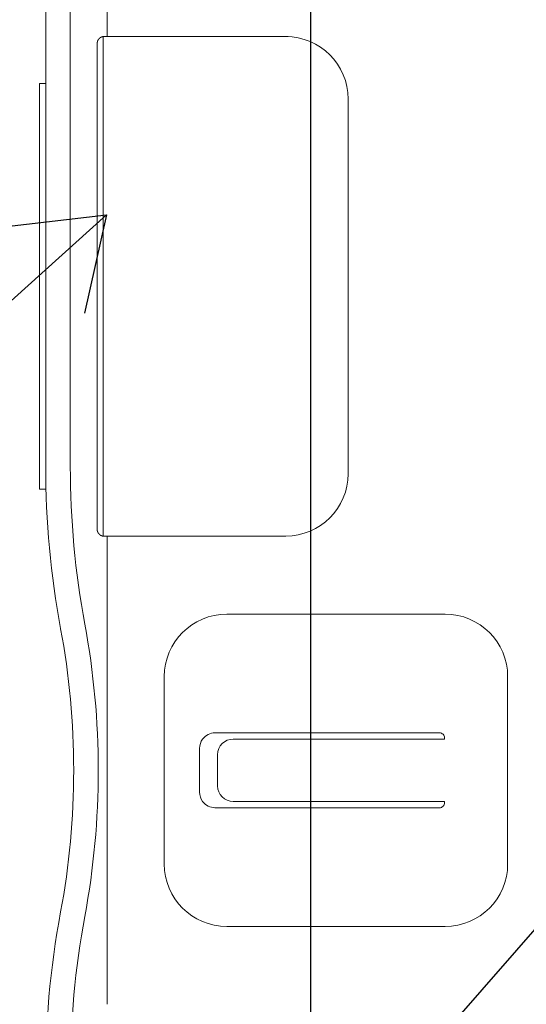
# Model space of a CAD drawing. Units: inches. Extents: x -32 to 126, y 0 to 91.
# Drawn here: x 77 to 78, y 47 to 48 of the extents above; entities that cross this region are included whole.
import ezdxf

# ---------------------------------------------------------------- set-up
doc = ezdxf.new("R2010")
doc.units = ezdxf.units.IN
doc.header["$LTSCALE"] = 0.01
doc.header["$MEASUREMENT"] = 0
for name, color, linetype in [('CERACLAD-DIMENSION', 1, 'Continuous'), ('CERACLAD-MEDIUM-LINE', 3, 'Continuous'), ('CERACLAD-PRODUCT-CUT', 6, 'Continuous'), ('CERACLAD-TXT-NOTES', 2, 'Continuous')]:
    doc.layers.add(name, color=color, linetype=linetype)
doc.dimstyles.get("Standard").update_dxf_attribs({"dimtxt": 0.18, "dimasz": 0.18, "dimexe": 0.18, "dimexo": 0.0625, "dimgap": 0.09, "dimtad": 0, "dimtih": 1, "dimtoh": 1, "dimdec": 4, "dimzin": 0, "dimdsep": 46, "dimtxsty": 'Standard', "dimcen": 0.09, "dimadec": 0, "dimazin": 0, "dimtfac": 1, "dimtdec": 4, "dimtofl": 0, "dimtmove": 0, "dimatfit": 3, "dimfxl": 1, "dimtolj": 1, "dimtzin": 0, "dimarcsym": 0})

# ---------------------------------------------------------------- blocks, each defined once
blk = doc.blocks.new('New Clip')
at = {"layer": 'CERACLAD-MEDIUM-LINE', "linetype": 'Continuous', "lineweight": 15}
for p, q in [((47.847, -5.186), (47.847, -4.986)), ((47.847, -4.986), (60.847, -4.986)), ((60.847, -4.986), (60.847, -5.186)), ((60.847, -5.186), (48.576, -5.186)), ((71.397, -5.186), (60.847, -5.186)), ((48.576, -5.974), (71.397, -5.974)), ((46.597, -6.831), (62.097, -6.831)), ((46.347, -7.157), (31.357, -7.157)), ((62.347, -7.022), (46.347, -7.022)), ((46.347, -7.157), (46.347, -7.037)), ((46.347, -8.998), (46.347, -7.157)), ((62.347, -7.037), (62.347, -7.157)), ((62.347, -7.037), (62.347, -7.037)), ((62.347, -7.157), (62.347, -12.876)), ((62.347, -7.157), (65.242, -7.157)), ((35.847, -8.986), (36.347, -8.986)), ((36.347, -8.986), (41.847, -8.986)), ((46.347, -12.876), (46.347, -8.998)), ((38.147, -10.116), (39.547, -10.116)), ((37.647, -10.61), (37.648, -17.802)), ((38.347, -10.695), (39.347, -10.695)), ((40.047, -17.802), (40.047, -10.61)), ((33.847, -10.986), (33.847, -17.986)), ((43.847, -17.986), (43.847, -10.986)), ((37.847, -11.195), (37.847, -17.966)), ((39.847, -11.195), (39.847, -17.966)), ((62.347, -12.194), (62.347, -12.956)), ((60.347, -14.876), (48.347, -14.876)), ((37.811, -17.966), (37.847, -17.966)), ((39.883, -17.966), (39.847, -17.966)), ((41.847, -19.986), (35.847, -19.986))]:
    blk.add_line(p, q, dxfattribs=at)
at = {"layer": 'CERACLAD-MEDIUM-LINE', "lineweight": 15}
for points in [[(46.446, -6.874, 0), (46.445, -6.874, 0), (46.445, -6.874, 0), (46.445, -6.875, 0), (46.444, -6.875, 0), (46.444, -6.875, 0), (46.444, -6.875, 0), (46.443, -6.876, 0), (46.443, -6.876, 0), (46.443, -6.876, 0), (46.442, -6.876, 0), (46.442, -6.876, 0), (46.442, -6.877, 0), (46.441, -6.877, 0), (46.441, -6.877, 0), (46.441, -6.877, 0), (46.44, -6.878, 0), (46.44, -6.878, 0), (46.44, -6.878, 0), (46.439, -6.878, 0), (46.439, -6.879, 0), (46.439, -6.879, 0), (46.438, -6.879, 0), (46.438, -6.879, 0), (46.437, -6.879, 0), (46.437, -6.88, 0), (46.437, -6.88, 0), (46.436, -6.88, 0), (46.436, -6.88, 0), (46.436, -6.881, 0), (46.435, -6.881, 0), (46.435, -6.881, 0), (46.435, -6.881, 0), (46.434, -6.882, 0), (46.434, -6.882, 0), (46.434, -6.882, 0), (46.433, -6.882, 0), (46.433, -6.883, 0), (46.433, -6.883, 0), (46.432, -6.883, 0), (46.432, -6.883, 0), (46.432, -6.883, 0), (46.431, -6.884, 0), (46.431, -6.884, 0), (46.431, -6.884, 0), (46.43, -6.884, 0), (46.43, -6.885, 0), (46.43, -6.885, 0), (46.429, -6.885, 0), (46.429, -6.885, 0), (46.429, -6.886, 0), (46.428, -6.886, 0), (46.428, -6.886, 0), (46.428, -6.886, 0), (46.427, -6.887, 0), (46.427, -6.887, 0), (46.427, -6.887, 0), (46.426, -6.887, 0), (46.426, -6.888, 0), (46.426, -6.888, 0), (46.425, -6.888, 0), (46.425, -6.888, 0), (46.425, -6.889, 0), (46.424, -6.889, 0), (46.424, -6.889, 0), (46.424, -6.889, 0), (46.423, -6.89, 0), (46.423, -6.89, 0), (46.423, -6.89, 0), (46.422, -6.891, 0), (46.422, -6.891, 0), (46.422, -6.891, 0), (46.421, -6.891, 0), (46.421, -6.892, 0), (46.421, -6.892, 0), (46.421, -6.892, 0), (46.42, -6.892, 0), (46.42, -6.893, 0), (46.42, -6.893, 0), (46.419, -6.893, 0), (46.419, -6.893, 0), (46.419, -6.894, 0), (46.418, -6.894, 0), (46.418, -6.894, 0), (46.418, -6.894, 0), (46.417, -6.895, 0), (46.417, -6.895, 0), (46.417, -6.895, 0), (46.416, -6.896, 0), (46.416, -6.896, 0), (46.416, -6.896, 0), (46.415, -6.896, 0), (46.415, -6.897, 0), (46.415, -6.897, 0), (46.414, -6.897, 0), (46.414, -6.897, 0), (46.414, -6.898, 0), (46.414, -6.898, 0), (46.413, -6.898, 0), (46.413, -6.899, 0), (46.413, -6.899, 0), (46.412, -6.899, 0), (46.412, -6.899, 0), (46.412, -6.9, 0), (46.411, -6.9, 0), (46.411, -6.9, 0), (46.411, -6.9, 0), (46.41, -6.901, 0), (46.41, -6.901, 0), (46.41, -6.901, 0), (46.41, -6.902, 0), (46.409, -6.902, 0), (46.409, -6.902, 0), (46.409, -6.902, 0), (46.408, -6.903, 0), (46.408, -6.903, 0), (46.408, -6.903, 0), (46.407, -6.904, 0), (46.407, -6.904, 0), (46.407, -6.904, 0), (46.407, -6.904, 0), (46.406, -6.905, 0), (46.406, -6.905, 0), (46.406, -6.905, 0), (46.405, -6.906, 0), (46.405, -6.906, 0), (46.405, -6.906, 0), (46.404, -6.906, 0), (46.404, -6.907, 0), (46.404, -6.907, 0), (46.404, -6.907, 0), (46.403, -6.908, 0), (46.403, -6.908, 0), (46.403, -6.908, 0), (46.402, -6.909, 0), (46.402, -6.909, 0), (46.402, -6.909, 0), (46.402, -6.909, 0), (46.401, -6.91, 0), (46.401, -6.91, 0), (46.401, -6.91, 0), (46.4, -6.911, 0), (46.4, -6.911, 0), (46.4, -6.911, 0), (46.4, -6.912, 0), (46.399, -6.912, 0), (46.399, -6.912, 0), (46.399, -6.912, 0), (46.398, -6.913, 0), (46.398, -6.913, 0), (46.398, -6.913, 0), (46.398, -6.914, 0), (46.397, -6.914, 0), (46.397, -6.914, 0), (46.397, -6.915, 0), (46.396, -6.915, 0), (46.396, -6.915, 0), (46.396, -6.916, 0), (46.396, -6.916, 0), (46.395, -6.916, 0), (46.395, -6.916, 0), (46.395, -6.917, 0), (46.395, -6.917, 0), (46.394, -6.917, 0), (46.394, -6.918, 0), (46.394, -6.918, 0), (46.393, -6.918, 0), (46.393, -6.919, 0), (46.393, -6.919, 0), (46.393, -6.919, 0), (46.392, -6.92, 0), (46.392, -6.92, 0), (46.392, -6.92, 0), (46.392, -6.921, 0), (46.391, -6.921, 0), (46.391, -6.921, 0), (46.391, -6.921, 0), (46.39, -6.922, 0), (46.39, -6.922, 0), (46.39, -6.922, 0), (46.39, -6.923, 0), (46.389, -6.923, 0), (46.389, -6.923, 0), (46.389, -6.924, 0), (46.389, -6.924, 0), (46.388, -6.924, 0), (46.388, -6.925, 0), (46.388, -6.925, 0), (46.388, -6.925, 0), (46.387, -6.926, 0), (46.387, -6.926, 0), (46.387, -6.926, 0), (46.387, -6.927, 0), (46.386, -6.927, 0), (46.386, -6.927, 0), (46.386, -6.928, 0), (46.386, -6.928, 0), (46.385, -6.928, 0), (46.385, -6.929, 0), (46.385, -6.929, 0), (46.385, -6.929, 0), (46.384, -6.93, 0), (46.384, -6.93, 0), (46.384, -6.93, 0), (46.384, -6.931, 0), (46.383, -6.931, 0), (46.383, -6.931, 0), (46.383, -6.932, 0), (46.383, -6.932, 0), (46.382, -6.932, 0), (46.382, -6.933, 0), (46.382, -6.933, 0), (46.382, -6.933, 0), (46.381, -6.934, 0), (46.381, -6.934, 0), (46.381, -6.934, 0), (46.381, -6.935, 0), (46.38, -6.935, 0), (46.38, -6.935, 0), (46.38, -6.936, 0), (46.38, -6.936, 0), (46.379, -6.936, 0), (46.379, -6.937, 0), (46.379, -6.937, 0), (46.379, -6.937, 0), (46.379, -6.938, 0), (46.378, -6.938, 0), (46.378, -6.938, 0), (46.378, -6.939, 0), (46.378, -6.939, 0), (46.377, -6.939, 0), (46.377, -6.94, 0), (46.377, -6.94, 0), (46.377, -6.94, 0), (46.376, -6.941, 0), (46.376, -6.941, 0), (46.376, -6.941, 0), (46.376, -6.942, 0), (46.376, -6.942, 0), (46.375, -6.943, 0), (46.375, -6.943, 0), (46.375, -6.943, 0), (46.375, -6.944, 0), (46.374, -6.944, 0), (46.374, -6.944, 0), (46.374, -6.945, 0), (46.374, -6.945, 0), (46.374, -6.945, 0), (46.373, -6.946, 0), (46.373, -6.946, 0), (46.373, -6.946, 0), (46.373, -6.947, 0), (46.372, -6.947, 0), (46.372, -6.947, 0), (46.372, -6.948, 0), (46.372, -6.948, 0), (46.372, -6.949, 0), (46.371, -6.949, 0), (46.371, -6.949, 0), (46.371, -6.95, 0), (46.371, -6.95, 0), (46.371, -6.95, 0), (46.37, -6.951, 0), (46.37, -6.951, 0), (46.37, -6.951, 0), (46.37, -6.952, 0), (46.37, -6.952, 0), (46.369, -6.953, 0), (46.369, -6.953, 0), (46.369, -6.953, 0), (46.369, -6.954, 0), (46.369, -6.954, 0), (46.368, -6.954, 0), (46.368, -6.955, 0), (46.368, -6.955, 0), (46.368, -6.955, 0), (46.368, -6.956, 0), (46.367, -6.956, 0), (46.367, -6.957, 0), (46.367, -6.957, 0), (46.367, -6.957, 0), (46.367, -6.958, 0), (46.366, -6.958, 0), (46.366, -6.958, 0), (46.366, -6.959, 0), (46.366, -6.959, 0), (46.366, -6.96, 0), (46.366, -6.96, 0), (46.365, -6.96, 0), (46.365, -6.961, 0), (46.365, -6.961, 0), (46.365, -6.961, 0), (46.365, -6.962, 0), (46.364, -6.962, 0), (46.364, -6.962, 0), (46.364, -6.963, 0), (46.364, -6.963, 0), (46.364, -6.964, 0), (46.364, -6.964, 0), (46.363, -6.964, 0), (46.363, -6.965, 0), (46.363, -6.965, 0), (46.363, -6.966, 0), (46.363, -6.966, 0), (46.363, -6.966, 0), (46.362, -6.967, 0), (46.362, -6.967, 0), (46.362, -6.967, 0), (46.362, -6.968, 0), (46.362, -6.968, 0), (46.362, -6.969, 0), (46.361, -6.969, 0), (46.361, -6.969, 0), (46.361, -6.97, 0), (46.361, -6.97, 0), (46.361, -6.97, 0), (46.361, -6.971, 0), (46.36, -6.971, 0), (46.36, -6.972, 0), (46.36, -6.972, 0), (46.36, -6.972, 0), (46.36, -6.973, 0), (46.36, -6.973, 0), (46.359, -6.974, 0), (46.359, -6.974, 0), (46.359, -6.974, 0), (46.359, -6.975, 0), (46.359, -6.975, 0), (46.359, -6.975, 0), (46.359, -6.976, 0), (46.358, -6.976, 0), (46.358, -6.977, 0), (46.358, -6.977, 0), (46.358, -6.977, 0), (46.358, -6.978, 0), (46.358, -6.978, 0), (46.358, -6.979, 0), (46.357, -6.979, 0), (46.357, -6.979, 0), (46.357, -6.98, 0), (46.357, -6.98, 0), (46.357, -6.981, 0), (46.357, -6.981, 0), (46.357, -6.981, 0), (46.356, -6.982, 0), (46.356, -6.982, 0), (46.356, -6.982, 0), (46.356, -6.983, 0), (46.356, -6.983, 0), (46.356, -6.984, 0), (46.356, -6.984, 0), (46.356, -6.984, 0), (46.355, -6.985, 0), (46.355, -6.985, 0), (46.355, -6.986, 0), (46.355, -6.986, 0), (46.355, -6.986, 0), (46.355, -6.987, 0), (46.355, -6.987, 0), (46.355, -6.988, 0), (46.354, -6.988, 0), (46.354, -6.988, 0), (46.354, -6.989, 0), (46.354, -6.989, 0), (46.354, -6.99, 0), (46.354, -6.99, 0), (46.354, -6.99, 0), (46.354, -6.991, 0), (46.354, -6.991, 0), (46.353, -6.992, 0), (46.353, -6.992, 0), (46.353, -6.992, 0), (46.353, -6.993, 0), (46.353, -6.993, 0), (46.353, -6.994, 0), (46.353, -6.994, 0), (46.353, -6.994, 0), (46.353, -6.995, 0), (46.352, -6.995, 0), (46.352, -6.996, 0), (46.352, -6.996, 0), (46.352, -6.996, 0), (46.352, -6.997, 0), (46.352, -6.997, 0), (46.352, -6.998, 0), (46.352, -6.998, 0), (46.352, -6.998, 0), (46.352, -6.999, 0), (46.351, -6.999, 0), (46.351, -7, 0), (46.351, -7, 0), (46.351, -7, 0), (46.351, -7.001, 0), (46.351, -7.001, 0), (46.351, -7.002, 0), (46.351, -7.002, 0), (46.351, -7.002, 0), (46.351, -7.003, 0), (46.351, -7.003, 0), (46.351, -7.004, 0), (46.35, -7.004, 0), (46.35, -7.005, 0), (46.35, -7.005, 0), (46.35, -7.005, 0), (46.35, -7.006, 0), (46.35, -7.006, 0), (46.35, -7.007, 0), (46.35, -7.007, 0), (46.35, -7.007, 0), (46.35, -7.008, 0), (46.35, -7.008, 0), (46.35, -7.009, 0), (46.35, -7.009, 0), (46.349, -7.009, 0), (46.349, -7.01, 0), (46.349, -7.01, 0), (46.349, -7.011, 0), (46.349, -7.011, 0), (46.349, -7.011, 0), (46.349, -7.012, 0), (46.349, -7.012, 0), (46.349, -7.013, 0), (46.349, -7.013, 0), (46.349, -7.014, 0), (46.349, -7.014, 0), (46.349, -7.014, 0), (46.349, -7.015, 0), (46.349, -7.015, 0), (46.349, -7.016, 0), (46.349, -7.016, 0), (46.348, -7.016, 0), (46.348, -7.017, 0), (46.348, -7.017, 0), (46.348, -7.018, 0), (46.348, -7.018, 0), (46.348, -7.018, 0), (46.348, -7.019, 0), (46.348, -7.019, 0), (46.348, -7.02, 0), (46.348, -7.02, 0), (46.348, -7.021, 0), (46.348, -7.021, 0), (46.348, -7.021, 0), (46.348, -7.022, 0), (46.348, -7.022, 0), (46.348, -7.023, 0), (46.348, -7.023, 0), (46.348, -7.023, 0), (46.348, -7.024, 0), (46.348, -7.024, 0), (46.348, -7.025, 0), (46.348, -7.025, 0), (46.348, -7.025, 0), (46.348, -7.026, 0), (46.348, -7.026, 0), (46.348, -7.027, 0), (46.348, -7.027, 0), (46.347, -7.028, 0), (46.347, -7.028, 0), (46.347, -7.028, 0), (46.347, -7.029, 0), (46.347, -7.029, 0), (46.347, -7.03, 0), (46.347, -7.03, 0), (46.347, -7.03, 0), (46.347, -7.031, 0), (46.347, -7.031, 0), (46.347, -7.032, 0), (46.347, -7.032, 0), (46.347, -7.033, 0), (46.347, -7.033, 0), (46.347, -7.033, 0), (46.347, -7.034, 0), (46.347, -7.034, 0), (46.347, -7.035, 0), (46.347, -7.035, 0), (46.347, -7.035, 0), (46.347, -7.036, 0), (46.347, -7.036, 0), (46.347, -7.037, 0)], [(46.597, -6.831, 0), (46.597, -6.831, 0), (46.596, -6.831, 0), (46.596, -6.831, 0), (46.596, -6.831, 0), (46.595, -6.831, 0), (46.595, -6.831, 0), (46.595, -6.831, 0), (46.594, -6.831, 0), (46.594, -6.831, 0), (46.593, -6.831, 0), (46.593, -6.831, 0), (46.593, -6.831, 0), (46.592, -6.831, 0), (46.592, -6.831, 0), (46.591, -6.831, 0), (46.591, -6.831, 0), (46.591, -6.831, 0), (46.59, -6.831, 0), (46.59, -6.831, 0), (46.59, -6.831, 0), (46.589, -6.831, 0), (46.589, -6.831, 0), (46.588, -6.831, 0), (46.588, -6.831, 0), (46.588, -6.831, 0), (46.587, -6.831, 0), (46.587, -6.831, 0), (46.587, -6.831, 0), (46.586, -6.831, 0), (46.586, -6.831, 0), (46.585, -6.831, 0), (46.585, -6.831, 0), (46.585, -6.831, 0), (46.584, -6.831, 0), (46.584, -6.831, 0), (46.583, -6.831, 0), (46.583, -6.831, 0), (46.583, -6.831, 0), (46.582, -6.831, 0), (46.582, -6.831, 0), (46.582, -6.831, 0), (46.581, -6.831, 0), (46.581, -6.831, 0), (46.58, -6.831, 0), (46.58, -6.831, 0), (46.58, -6.831, 0), (46.579, -6.832, 0), (46.579, -6.832, 0), (46.578, -6.832, 0), (46.578, -6.832, 0), (46.578, -6.832, 0), (46.577, -6.832, 0), (46.577, -6.832, 0), (46.577, -6.832, 0), (46.576, -6.832, 0), (46.576, -6.832, 0), (46.575, -6.832, 0), (46.575, -6.832, 0), (46.575, -6.832, 0), (46.574, -6.832, 0), (46.574, -6.832, 0), (46.573, -6.832, 0), (46.573, -6.832, 0), (46.573, -6.832, 0), (46.572, -6.832, 0), (46.572, -6.832, 0), (46.572, -6.832, 0), (46.571, -6.832, 0), (46.571, -6.832, 0), (46.57, -6.832, 0), (46.57, -6.832, 0), (46.57, -6.832, 0), (46.569, -6.832, 0), (46.569, -6.832, 0), (46.569, -6.832, 0), (46.568, -6.832, 0), (46.568, -6.832, 0), (46.567, -6.832, 0), (46.567, -6.832, 0), (46.567, -6.833, 0), (46.566, -6.833, 0), (46.566, -6.833, 0), (46.565, -6.833, 0), (46.565, -6.833, 0), (46.565, -6.833, 0), (46.564, -6.833, 0), (46.564, -6.833, 0), (46.564, -6.833, 0), (46.563, -6.833, 0), (46.563, -6.833, 0), (46.562, -6.833, 0), (46.562, -6.833, 0), (46.562, -6.833, 0), (46.561, -6.833, 0), (46.561, -6.833, 0), (46.561, -6.833, 0), (46.56, -6.833, 0), (46.56, -6.833, 0), (46.559, -6.833, 0), (46.559, -6.833, 0), (46.559, -6.833, 0), (46.558, -6.833, 0), (46.558, -6.834, 0), (46.557, -6.834, 0), (46.557, -6.834, 0), (46.557, -6.834, 0), (46.556, -6.834, 0), (46.556, -6.834, 0), (46.556, -6.834, 0), (46.555, -6.834, 0), (46.555, -6.834, 0), (46.554, -6.834, 0), (46.554, -6.834, 0), (46.554, -6.834, 0), (46.553, -6.834, 0), (46.553, -6.834, 0), (46.553, -6.834, 0), (46.552, -6.834, 0), (46.552, -6.834, 0), (46.551, -6.834, 0), (46.551, -6.835, 0), (46.551, -6.835, 0), (46.55, -6.835, 0), (46.55, -6.835, 0), (46.55, -6.835, 0), (46.549, -6.835, 0), (46.549, -6.835, 0), (46.548, -6.835, 0), (46.548, -6.835, 0), (46.548, -6.835, 0), (46.547, -6.835, 0), (46.547, -6.835, 0), (46.546, -6.835, 0), (46.546, -6.835, 0), (46.546, -6.835, 0), (46.545, -6.835, 0), (46.545, -6.836, 0), (46.545, -6.836, 0), (46.544, -6.836, 0), (46.544, -6.836, 0), (46.543, -6.836, 0), (46.543, -6.836, 0), (46.543, -6.836, 0), (46.542, -6.836, 0), (46.542, -6.836, 0), (46.542, -6.836, 0), (46.541, -6.836, 0), (46.541, -6.836, 0), (46.54, -6.836, 0), (46.54, -6.836, 0), (46.54, -6.836, 0), (46.539, -6.837, 0), (46.539, -6.837, 0), (46.539, -6.837, 0), (46.538, -6.837, 0), (46.538, -6.837, 0), (46.537, -6.837, 0), (46.537, -6.837, 0), (46.537, -6.837, 0), (46.536, -6.837, 0), (46.536, -6.837, 0), (46.536, -6.837, 0), (46.535, -6.837, 0), (46.535, -6.837, 0), (46.534, -6.838, 0), (46.534, -6.838, 0), (46.534, -6.838, 0), (46.533, -6.838, 0), (46.533, -6.838, 0), (46.533, -6.838, 0), (46.532, -6.838, 0), (46.532, -6.838, 0), (46.531, -6.838, 0), (46.531, -6.838, 0), (46.531, -6.838, 0), (46.53, -6.838, 0), (46.53, -6.839, 0), (46.53, -6.839, 0), (46.529, -6.839, 0), (46.529, -6.839, 0), (46.528, -6.839, 0), (46.528, -6.839, 0), (46.528, -6.839, 0), (46.527, -6.839, 0), (46.527, -6.839, 0), (46.527, -6.839, 0), (46.526, -6.839, 0), (46.526, -6.839, 0), (46.525, -6.84, 0), (46.525, -6.84, 0), (46.525, -6.84, 0), (46.524, -6.84, 0), (46.524, -6.84, 0), (46.524, -6.84, 0), (46.523, -6.84, 0), (46.523, -6.84, 0), (46.522, -6.84, 0), (46.522, -6.84, 0), (46.522, -6.841, 0), (46.521, -6.841, 0), (46.521, -6.841, 0), (46.521, -6.841, 0), (46.52, -6.841, 0), (46.52, -6.841, 0), (46.52, -6.841, 0), (46.519, -6.841, 0), (46.519, -6.841, 0), (46.518, -6.841, 0), (46.518, -6.842, 0), (46.518, -6.842, 0), (46.517, -6.842, 0), (46.517, -6.842, 0), (46.517, -6.842, 0), (46.516, -6.842, 0), (46.516, -6.842, 0), (46.515, -6.842, 0), (46.515, -6.842, 0), (46.515, -6.842, 0), (46.514, -6.843, 0), (46.514, -6.843, 0), (46.514, -6.843, 0), (46.513, -6.843, 0), (46.513, -6.843, 0), (46.513, -6.843, 0), (46.512, -6.843, 0), (46.512, -6.843, 0), (46.511, -6.843, 0), (46.511, -6.844, 0), (46.511, -6.844, 0), (46.51, -6.844, 0), (46.51, -6.844, 0), (46.51, -6.844, 0), (46.509, -6.844, 0), (46.509, -6.844, 0), (46.508, -6.844, 0), (46.508, -6.844, 0), (46.508, -6.845, 0), (46.507, -6.845, 0), (46.507, -6.845, 0), (46.507, -6.845, 0), (46.506, -6.845, 0), (46.506, -6.845, 0), (46.506, -6.845, 0), (46.505, -6.845, 0), (46.505, -6.845, 0), (46.504, -6.846, 0), (46.504, -6.846, 0), (46.504, -6.846, 0), (46.503, -6.846, 0), (46.503, -6.846, 0), (46.503, -6.846, 0), (46.502, -6.846, 0), (46.502, -6.846, 0), (46.502, -6.847, 0), (46.501, -6.847, 0), (46.501, -6.847, 0), (46.5, -6.847, 0), (46.5, -6.847, 0), (46.5, -6.847, 0), (46.499, -6.847, 0), (46.499, -6.847, 0), (46.499, -6.848, 0), (46.498, -6.848, 0), (46.498, -6.848, 0), (46.498, -6.848, 0), (46.497, -6.848, 0), (46.497, -6.848, 0), (46.496, -6.848, 0), (46.496, -6.848, 0), (46.496, -6.849, 0), (46.495, -6.849, 0), (46.495, -6.849, 0), (46.495, -6.849, 0), (46.494, -6.849, 0), (46.494, -6.849, 0), (46.494, -6.849, 0), (46.493, -6.85, 0), (46.493, -6.85, 0), (46.493, -6.85, 0), (46.492, -6.85, 0), (46.492, -6.85, 0), (46.491, -6.85, 0), (46.491, -6.85, 0), (46.491, -6.85, 0), (46.49, -6.851, 0), (46.49, -6.851, 0), (46.49, -6.851, 0), (46.489, -6.851, 0), (46.489, -6.851, 0), (46.489, -6.851, 0), (46.488, -6.851, 0), (46.488, -6.852, 0), (46.488, -6.852, 0), (46.487, -6.852, 0), (46.487, -6.852, 0), (46.486, -6.852, 0), (46.486, -6.852, 0), (46.486, -6.852, 0), (46.485, -6.853, 0), (46.485, -6.853, 0), (46.485, -6.853, 0), (46.484, -6.853, 0), (46.484, -6.853, 0), (46.484, -6.853, 0), (46.483, -6.853, 0), (46.483, -6.854, 0), (46.483, -6.854, 0), (46.482, -6.854, 0), (46.482, -6.854, 0), (46.481, -6.854, 0), (46.481, -6.854, 0), (46.481, -6.855, 0), (46.48, -6.855, 0), (46.48, -6.855, 0), (46.48, -6.855, 0), (46.479, -6.855, 0), (46.479, -6.855, 0), (46.479, -6.855, 0), (46.478, -6.856, 0), (46.478, -6.856, 0), (46.478, -6.856, 0), (46.477, -6.856, 0), (46.477, -6.856, 0), (46.477, -6.856, 0), (46.476, -6.857, 0), (46.476, -6.857, 0), (46.476, -6.857, 0), (46.475, -6.857, 0), (46.475, -6.857, 0), (46.474, -6.857, 0), (46.474, -6.857, 0), (46.474, -6.858, 0), (46.473, -6.858, 0), (46.473, -6.858, 0), (46.473, -6.858, 0), (46.472, -6.858, 0), (46.472, -6.858, 0), (46.472, -6.859, 0), (46.471, -6.859, 0), (46.471, -6.859, 0), (46.471, -6.859, 0), (46.47, -6.859, 0), (46.47, -6.859, 0), (46.47, -6.86, 0), (46.469, -6.86, 0), (46.469, -6.86, 0), (46.469, -6.86, 0), (46.468, -6.86, 0), (46.468, -6.86, 0), (46.468, -6.861, 0), (46.467, -6.861, 0), (46.467, -6.861, 0), (46.467, -6.861, 0), (46.466, -6.861, 0), (46.466, -6.861, 0), (46.466, -6.862, 0), (46.465, -6.862, 0), (46.465, -6.862, 0), (46.464, -6.862, 0), (46.464, -6.862, 0), (46.464, -6.863, 0), (46.463, -6.863, 0), (46.463, -6.863, 0), (46.463, -6.863, 0), (46.462, -6.863, 0), (46.462, -6.863, 0), (46.462, -6.864, 0), (46.461, -6.864, 0), (46.461, -6.864, 0), (46.461, -6.864, 0), (46.46, -6.864, 0), (46.46, -6.865, 0), (46.46, -6.865, 0), (46.459, -6.865, 0), (46.459, -6.865, 0), (46.459, -6.865, 0), (46.458, -6.865, 0), (46.458, -6.866, 0), (46.458, -6.866, 0), (46.457, -6.866, 0), (46.457, -6.866, 0), (46.457, -6.866, 0), (46.456, -6.867, 0), (46.456, -6.867, 0), (46.456, -6.867, 0), (46.455, -6.867, 0), (46.455, -6.867, 0), (46.455, -6.867, 0), (46.454, -6.868, 0), (46.454, -6.868, 0), (46.454, -6.868, 0), (46.453, -6.868, 0), (46.453, -6.868, 0), (46.453, -6.869, 0), (46.452, -6.869, 0), (46.452, -6.869, 0), (46.452, -6.869, 0), (46.451, -6.869, 0), (46.451, -6.87, 0), (46.451, -6.87, 0), (46.45, -6.87, 0), (46.45, -6.87, 0), (46.45, -6.87, 0), (46.449, -6.871, 0), (46.449, -6.871, 0), (46.449, -6.871, 0), (46.448, -6.871, 0), (46.448, -6.871, 0), (46.448, -6.872, 0), (46.447, -6.872, 0), (46.447, -6.872, 0), (46.447, -6.872, 0), (46.446, -6.872, 0), (46.446, -6.873, 0), (46.446, -6.873, 0)], [(62.097, -6.831, 0), (62.098, -6.831, 0), (62.098, -6.831, 0), (62.098, -6.831, 0), (62.099, -6.831, 0), (62.099, -6.831, 0), (62.1, -6.831, 0), (62.1, -6.831, 0), (62.1, -6.831, 0), (62.101, -6.831, 0), (62.101, -6.831, 0), (62.101, -6.831, 0), (62.102, -6.831, 0), (62.102, -6.831, 0), (62.103, -6.831, 0), (62.103, -6.831, 0), (62.103, -6.831, 0), (62.104, -6.831, 0), (62.104, -6.831, 0), (62.105, -6.831, 0), (62.105, -6.831, 0), (62.105, -6.831, 0), (62.106, -6.831, 0), (62.106, -6.831, 0), (62.106, -6.831, 0), (62.107, -6.831, 0), (62.107, -6.831, 0), (62.108, -6.831, 0), (62.108, -6.831, 0), (62.108, -6.831, 0), (62.109, -6.831, 0), (62.109, -6.831, 0), (62.11, -6.831, 0), (62.11, -6.831, 0), (62.11, -6.831, 0), (62.111, -6.831, 0), (62.111, -6.831, 0), (62.111, -6.831, 0), (62.112, -6.831, 0), (62.112, -6.831, 0), (62.113, -6.831, 0), (62.113, -6.831, 0), (62.113, -6.831, 0), (62.114, -6.831, 0), (62.114, -6.831, 0), (62.114, -6.831, 0), (62.115, -6.831, 0), (62.115, -6.832, 0), (62.116, -6.832, 0), (62.116, -6.832, 0), (62.116, -6.832, 0), (62.117, -6.832, 0), (62.117, -6.832, 0), (62.118, -6.832, 0), (62.118, -6.832, 0), (62.118, -6.832, 0), (62.119, -6.832, 0), (62.119, -6.832, 0), (62.119, -6.832, 0), (62.12, -6.832, 0), (62.12, -6.832, 0), (62.121, -6.832, 0), (62.121, -6.832, 0), (62.121, -6.832, 0), (62.122, -6.832, 0), (62.122, -6.832, 0), (62.123, -6.832, 0), (62.123, -6.832, 0), (62.123, -6.832, 0), (62.124, -6.832, 0), (62.124, -6.832, 0), (62.124, -6.832, 0), (62.125, -6.832, 0), (62.125, -6.832, 0), (62.126, -6.832, 0), (62.126, -6.832, 0), (62.126, -6.832, 0), (62.127, -6.832, 0), (62.127, -6.832, 0), (62.127, -6.832, 0), (62.128, -6.833, 0), (62.128, -6.833, 0), (62.129, -6.833, 0), (62.129, -6.833, 0), (62.129, -6.833, 0), (62.13, -6.833, 0), (62.13, -6.833, 0), (62.131, -6.833, 0), (62.131, -6.833, 0), (62.131, -6.833, 0), (62.132, -6.833, 0), (62.132, -6.833, 0), (62.132, -6.833, 0), (62.133, -6.833, 0), (62.133, -6.833, 0), (62.134, -6.833, 0), (62.134, -6.833, 0), (62.134, -6.833, 0), (62.135, -6.833, 0), (62.135, -6.833, 0), (62.135, -6.833, 0), (62.136, -6.833, 0), (62.136, -6.833, 0), (62.137, -6.834, 0), (62.137, -6.834, 0), (62.137, -6.834, 0), (62.138, -6.834, 0), (62.138, -6.834, 0), (62.139, -6.834, 0), (62.139, -6.834, 0), (62.139, -6.834, 0), (62.14, -6.834, 0), (62.14, -6.834, 0), (62.14, -6.834, 0), (62.141, -6.834, 0), (62.141, -6.834, 0), (62.142, -6.834, 0), (62.142, -6.834, 0), (62.142, -6.834, 0), (62.143, -6.834, 0), (62.143, -6.834, 0), (62.143, -6.835, 0), (62.144, -6.835, 0), (62.144, -6.835, 0), (62.145, -6.835, 0), (62.145, -6.835, 0), (62.145, -6.835, 0), (62.146, -6.835, 0), (62.146, -6.835, 0), (62.146, -6.835, 0), (62.147, -6.835, 0), (62.147, -6.835, 0), (62.148, -6.835, 0), (62.148, -6.835, 0), (62.148, -6.835, 0), (62.149, -6.835, 0), (62.149, -6.835, 0), (62.15, -6.836, 0), (62.15, -6.836, 0), (62.15, -6.836, 0), (62.151, -6.836, 0), (62.151, -6.836, 0), (62.151, -6.836, 0), (62.152, -6.836, 0), (62.152, -6.836, 0), (62.153, -6.836, 0), (62.153, -6.836, 0), (62.153, -6.836, 0), (62.154, -6.836, 0), (62.154, -6.836, 0), (62.154, -6.836, 0), (62.155, -6.836, 0), (62.155, -6.837, 0), (62.156, -6.837, 0), (62.156, -6.837, 0), (62.156, -6.837, 0), (62.157, -6.837, 0), (62.157, -6.837, 0), (62.157, -6.837, 0), (62.158, -6.837, 0), (62.158, -6.837, 0), (62.159, -6.837, 0), (62.159, -6.837, 0), (62.159, -6.837, 0), (62.16, -6.837, 0), (62.16, -6.838, 0), (62.16, -6.838, 0), (62.161, -6.838, 0), (62.161, -6.838, 0), (62.162, -6.838, 0), (62.162, -6.838, 0), (62.162, -6.838, 0), (62.163, -6.838, 0), (62.163, -6.838, 0), (62.163, -6.838, 0), (62.164, -6.838, 0), (62.164, -6.838, 0), (62.165, -6.839, 0), (62.165, -6.839, 0), (62.165, -6.839, 0), (62.166, -6.839, 0), (62.166, -6.839, 0), (62.166, -6.839, 0), (62.167, -6.839, 0), (62.167, -6.839, 0), (62.168, -6.839, 0), (62.168, -6.839, 0), (62.168, -6.839, 0), (62.169, -6.839, 0), (62.169, -6.84, 0), (62.169, -6.84, 0), (62.17, -6.84, 0), (62.17, -6.84, 0), (62.171, -6.84, 0), (62.171, -6.84, 0), (62.171, -6.84, 0), (62.172, -6.84, 0), (62.172, -6.84, 0), (62.172, -6.84, 0), (62.173, -6.841, 0), (62.173, -6.841, 0), (62.173, -6.841, 0), (62.174, -6.841, 0), (62.174, -6.841, 0), (62.175, -6.841, 0), (62.175, -6.841, 0), (62.175, -6.841, 0), (62.176, -6.841, 0), (62.176, -6.841, 0), (62.176, -6.842, 0), (62.177, -6.842, 0), (62.177, -6.842, 0), (62.178, -6.842, 0), (62.178, -6.842, 0), (62.178, -6.842, 0), (62.179, -6.842, 0), (62.179, -6.842, 0), (62.179, -6.842, 0), (62.18, -6.842, 0), (62.18, -6.843, 0), (62.18, -6.843, 0), (62.181, -6.843, 0), (62.181, -6.843, 0), (62.182, -6.843, 0), (62.182, -6.843, 0), (62.182, -6.843, 0), (62.183, -6.843, 0), (62.183, -6.843, 0), (62.183, -6.844, 0), (62.184, -6.844, 0), (62.184, -6.844, 0), (62.185, -6.844, 0), (62.185, -6.844, 0), (62.185, -6.844, 0), (62.186, -6.844, 0), (62.186, -6.844, 0), (62.186, -6.844, 0), (62.187, -6.845, 0), (62.187, -6.845, 0), (62.187, -6.845, 0), (62.188, -6.845, 0), (62.188, -6.845, 0), (62.189, -6.845, 0), (62.189, -6.845, 0), (62.189, -6.845, 0), (62.19, -6.845, 0), (62.19, -6.846, 0), (62.19, -6.846, 0), (62.191, -6.846, 0), (62.191, -6.846, 0), (62.191, -6.846, 0), (62.192, -6.846, 0), (62.192, -6.846, 0), (62.193, -6.846, 0), (62.193, -6.847, 0), (62.193, -6.847, 0), (62.194, -6.847, 0), (62.194, -6.847, 0), (62.194, -6.847, 0), (62.195, -6.847, 0), (62.195, -6.847, 0), (62.195, -6.847, 0), (62.196, -6.848, 0), (62.196, -6.848, 0), (62.197, -6.848, 0), (62.197, -6.848, 0), (62.197, -6.848, 0), (62.198, -6.848, 0), (62.198, -6.848, 0), (62.198, -6.848, 0), (62.199, -6.849, 0), (62.199, -6.849, 0), (62.199, -6.849, 0), (62.2, -6.849, 0), (62.2, -6.849, 0), (62.201, -6.849, 0), (62.201, -6.849, 0), (62.201, -6.85, 0), (62.202, -6.85, 0), (62.202, -6.85, 0), (62.202, -6.85, 0), (62.203, -6.85, 0), (62.203, -6.85, 0), (62.203, -6.85, 0), (62.204, -6.85, 0), (62.204, -6.851, 0), (62.204, -6.851, 0), (62.205, -6.851, 0), (62.205, -6.851, 0), (62.206, -6.851, 0), (62.206, -6.851, 0), (62.206, -6.851, 0), (62.207, -6.852, 0), (62.207, -6.852, 0), (62.207, -6.852, 0), (62.208, -6.852, 0), (62.208, -6.852, 0), (62.208, -6.852, 0), (62.209, -6.852, 0), (62.209, -6.853, 0), (62.209, -6.853, 0), (62.21, -6.853, 0), (62.21, -6.853, 0), (62.211, -6.853, 0), (62.211, -6.853, 0), (62.211, -6.853, 0), (62.212, -6.854, 0), (62.212, -6.854, 0), (62.212, -6.854, 0), (62.213, -6.854, 0), (62.213, -6.854, 0), (62.213, -6.854, 0), (62.214, -6.855, 0), (62.214, -6.855, 0), (62.214, -6.855, 0), (62.215, -6.855, 0), (62.215, -6.855, 0), (62.215, -6.855, 0), (62.216, -6.855, 0), (62.216, -6.856, 0), (62.217, -6.856, 0), (62.217, -6.856, 0), (62.217, -6.856, 0), (62.218, -6.856, 0), (62.218, -6.856, 0), (62.218, -6.857, 0), (62.219, -6.857, 0), (62.219, -6.857, 0), (62.219, -6.857, 0), (62.22, -6.857, 0), (62.22, -6.857, 0), (62.22, -6.857, 0), (62.221, -6.858, 0), (62.221, -6.858, 0), (62.221, -6.858, 0), (62.222, -6.858, 0), (62.222, -6.858, 0), (62.222, -6.858, 0), (62.223, -6.859, 0), (62.223, -6.859, 0), (62.223, -6.859, 0), (62.224, -6.859, 0), (62.224, -6.859, 0), (62.224, -6.859, 0), (62.225, -6.86, 0), (62.225, -6.86, 0), (62.226, -6.86, 0), (62.226, -6.86, 0), (62.226, -6.86, 0), (62.227, -6.86, 0), (62.227, -6.861, 0), (62.227, -6.861, 0), (62.228, -6.861, 0), (62.228, -6.861, 0), (62.228, -6.861, 0), (62.229, -6.861, 0), (62.229, -6.862, 0), (62.229, -6.862, 0), (62.23, -6.862, 0), (62.23, -6.862, 0), (62.23, -6.862, 0), (62.231, -6.863, 0), (62.231, -6.863, 0), (62.231, -6.863, 0), (62.232, -6.863, 0), (62.232, -6.863, 0), (62.232, -6.863, 0), (62.233, -6.864, 0), (62.233, -6.864, 0), (62.233, -6.864, 0), (62.234, -6.864, 0), (62.234, -6.864, 0), (62.234, -6.865, 0), (62.235, -6.865, 0), (62.235, -6.865, 0), (62.235, -6.865, 0), (62.236, -6.865, 0), (62.236, -6.865, 0), (62.236, -6.866, 0), (62.237, -6.866, 0), (62.237, -6.866, 0), (62.237, -6.866, 0), (62.238, -6.866, 0), (62.238, -6.867, 0), (62.238, -6.867, 0), (62.239, -6.867, 0), (62.239, -6.867, 0), (62.239, -6.867, 0), (62.24, -6.867, 0), (62.24, -6.868, 0), (62.24, -6.868, 0), (62.241, -6.868, 0), (62.241, -6.868, 0), (62.241, -6.868, 0), (62.242, -6.869, 0), (62.242, -6.869, 0), (62.242, -6.869, 0), (62.243, -6.869, 0), (62.243, -6.869, 0), (62.243, -6.87, 0), (62.244, -6.87, 0), (62.244, -6.87, 0), (62.244, -6.87, 0), (62.245, -6.87, 0), (62.245, -6.871, 0), (62.245, -6.871, 0), (62.246, -6.871, 0), (62.246, -6.871, 0), (62.246, -6.871, 0), (62.247, -6.872, 0), (62.247, -6.872, 0), (62.247, -6.872, 0), (62.248, -6.872, 0), (62.248, -6.872, 0), (62.248, -6.873, 0), (62.249, -6.873, 0)], [(62.249, -6.874, 0), (62.249, -6.874, 0), (62.249, -6.874, 0), (62.25, -6.875, 0), (62.25, -6.875, 0), (62.25, -6.875, 0), (62.251, -6.875, 0), (62.251, -6.876, 0), (62.251, -6.876, 0), (62.252, -6.876, 0), (62.252, -6.876, 0), (62.252, -6.876, 0), (62.253, -6.877, 0), (62.253, -6.877, 0), (62.254, -6.877, 0), (62.254, -6.877, 0), (62.254, -6.878, 0), (62.255, -6.878, 0), (62.255, -6.878, 0), (62.255, -6.878, 0), (62.256, -6.879, 0), (62.256, -6.879, 0), (62.256, -6.879, 0), (62.257, -6.879, 0), (62.257, -6.879, 0), (62.257, -6.88, 0), (62.258, -6.88, 0), (62.258, -6.88, 0), (62.258, -6.88, 0), (62.259, -6.881, 0), (62.259, -6.881, 0), (62.259, -6.881, 0), (62.26, -6.881, 0), (62.26, -6.882, 0), (62.26, -6.882, 0), (62.261, -6.882, 0), (62.261, -6.882, 0), (62.261, -6.883, 0), (62.262, -6.883, 0), (62.262, -6.883, 0), (62.262, -6.883, 0), (62.263, -6.883, 0), (62.263, -6.884, 0), (62.263, -6.884, 0), (62.264, -6.884, 0), (62.264, -6.884, 0), (62.264, -6.885, 0), (62.265, -6.885, 0), (62.265, -6.885, 0), (62.265, -6.885, 0), (62.266, -6.886, 0), (62.266, -6.886, 0), (62.266, -6.886, 0), (62.267, -6.886, 0), (62.267, -6.887, 0), (62.267, -6.887, 0), (62.268, -6.887, 0), (62.268, -6.887, 0), (62.268, -6.888, 0), (62.269, -6.888, 0), (62.269, -6.888, 0), (62.269, -6.888, 0), (62.27, -6.889, 0), (62.27, -6.889, 0), (62.27, -6.889, 0), (62.271, -6.889, 0), (62.271, -6.89, 0), (62.271, -6.89, 0), (62.272, -6.89, 0), (62.272, -6.891, 0), (62.272, -6.891, 0), (62.273, -6.891, 0), (62.273, -6.891, 0), (62.273, -6.892, 0), (62.274, -6.892, 0), (62.274, -6.892, 0), (62.274, -6.892, 0), (62.275, -6.893, 0), (62.275, -6.893, 0), (62.275, -6.893, 0), (62.276, -6.893, 0), (62.276, -6.894, 0), (62.276, -6.894, 0), (62.277, -6.894, 0), (62.277, -6.894, 0), (62.277, -6.895, 0), (62.277, -6.895, 0), (62.278, -6.895, 0), (62.278, -6.896, 0), (62.278, -6.896, 0), (62.279, -6.896, 0), (62.279, -6.896, 0), (62.279, -6.897, 0), (62.28, -6.897, 0), (62.28, -6.897, 0), (62.28, -6.897, 0), (62.281, -6.898, 0), (62.281, -6.898, 0), (62.281, -6.898, 0), (62.282, -6.899, 0), (62.282, -6.899, 0), (62.282, -6.899, 0), (62.282, -6.899, 0), (62.283, -6.9, 0), (62.283, -6.9, 0), (62.283, -6.9, 0), (62.284, -6.9, 0), (62.284, -6.901, 0), (62.284, -6.901, 0), (62.285, -6.901, 0), (62.285, -6.902, 0), (62.285, -6.902, 0), (62.286, -6.902, 0), (62.286, -6.902, 0), (62.286, -6.903, 0), (62.286, -6.903, 0), (62.287, -6.903, 0), (62.287, -6.904, 0), (62.287, -6.904, 0), (62.288, -6.904, 0), (62.288, -6.904, 0), (62.288, -6.905, 0), (62.289, -6.905, 0), (62.289, -6.905, 0), (62.289, -6.906, 0), (62.289, -6.906, 0), (62.29, -6.906, 0), (62.29, -6.906, 0), (62.29, -6.907, 0), (62.291, -6.907, 0), (62.291, -6.907, 0), (62.291, -6.908, 0), (62.291, -6.908, 0), (62.292, -6.908, 0), (62.292, -6.909, 0), (62.292, -6.909, 0), (62.293, -6.909, 0), (62.293, -6.909, 0), (62.293, -6.91, 0), (62.293, -6.91, 0), (62.294, -6.91, 0), (62.294, -6.911, 0), (62.294, -6.911, 0), (62.295, -6.911, 0), (62.295, -6.912, 0), (62.295, -6.912, 0), (62.296, -6.912, 0), (62.296, -6.912, 0), (62.296, -6.913, 0), (62.296, -6.913, 0), (62.297, -6.913, 0), (62.297, -6.914, 0), (62.297, -6.914, 0), (62.297, -6.914, 0), (62.298, -6.915, 0), (62.298, -6.915, 0), (62.298, -6.915, 0), (62.299, -6.916, 0), (62.299, -6.916, 0), (62.299, -6.916, 0), (62.299, -6.916, 0), (62.3, -6.917, 0), (62.3, -6.917, 0), (62.3, -6.917, 0), (62.301, -6.918, 0), (62.301, -6.918, 0), (62.301, -6.918, 0), (62.301, -6.919, 0), (62.302, -6.919, 0), (62.302, -6.919, 0), (62.302, -6.92, 0), (62.302, -6.92, 0), (62.303, -6.92, 0), (62.303, -6.921, 0), (62.303, -6.921, 0), (62.303, -6.921, 0), (62.304, -6.921, 0), (62.304, -6.922, 0), (62.304, -6.922, 0), (62.305, -6.922, 0), (62.305, -6.923, 0), (62.305, -6.923, 0), (62.305, -6.923, 0), (62.306, -6.924, 0), (62.306, -6.924, 0), (62.306, -6.924, 0), (62.306, -6.925, 0), (62.307, -6.925, 0), (62.307, -6.925, 0), (62.307, -6.926, 0), (62.307, -6.926, 0), (62.308, -6.926, 0), (62.308, -6.927, 0), (62.308, -6.927, 0), (62.308, -6.927, 0), (62.309, -6.928, 0), (62.309, -6.928, 0), (62.309, -6.928, 0), (62.309, -6.929, 0), (62.31, -6.929, 0), (62.31, -6.929, 0), (62.31, -6.93, 0), (62.31, -6.93, 0), (62.311, -6.93, 0), (62.311, -6.931, 0), (62.311, -6.931, 0), (62.311, -6.931, 0), (62.312, -6.932, 0), (62.312, -6.932, 0), (62.312, -6.932, 0), (62.312, -6.933, 0), (62.313, -6.933, 0), (62.313, -6.933, 0), (62.313, -6.934, 0), (62.313, -6.934, 0), (62.314, -6.934, 0), (62.314, -6.935, 0), (62.314, -6.935, 0), (62.314, -6.935, 0), (62.315, -6.936, 0), (62.315, -6.936, 0), (62.315, -6.936, 0), (62.315, -6.937, 0), (62.316, -6.937, 0), (62.316, -6.937, 0), (62.316, -6.938, 0), (62.316, -6.938, 0), (62.316, -6.938, 0), (62.317, -6.939, 0), (62.317, -6.939, 0), (62.317, -6.939, 0), (62.317, -6.94, 0), (62.318, -6.94, 0), (62.318, -6.94, 0), (62.318, -6.941, 0), (62.318, -6.941, 0), (62.318, -6.941, 0), (62.319, -6.942, 0), (62.319, -6.942, 0), (62.319, -6.943, 0), (62.319, -6.943, 0), (62.32, -6.943, 0), (62.32, -6.944, 0), (62.32, -6.944, 0), (62.32, -6.944, 0), (62.32, -6.945, 0), (62.321, -6.945, 0), (62.321, -6.945, 0), (62.321, -6.946, 0), (62.321, -6.946, 0), (62.322, -6.946, 0), (62.322, -6.947, 0), (62.322, -6.947, 0), (62.322, -6.947, 0), (62.322, -6.948, 0), (62.323, -6.948, 0), (62.323, -6.949, 0), (62.323, -6.949, 0), (62.323, -6.949, 0), (62.323, -6.95, 0), (62.324, -6.95, 0), (62.324, -6.95, 0), (62.324, -6.951, 0), (62.324, -6.951, 0), (62.324, -6.951, 0), (62.325, -6.952, 0), (62.325, -6.952, 0), (62.325, -6.953, 0), (62.325, -6.953, 0), (62.325, -6.953, 0), (62.326, -6.954, 0), (62.326, -6.954, 0), (62.326, -6.954, 0), (62.326, -6.955, 0), (62.326, -6.955, 0), (62.327, -6.955, 0), (62.327, -6.956, 0), (62.327, -6.956, 0), (62.327, -6.957, 0), (62.327, -6.957, 0), (62.328, -6.957, 0), (62.328, -6.958, 0), (62.328, -6.958, 0), (62.328, -6.958, 0), (62.328, -6.959, 0), (62.329, -6.959, 0), (62.329, -6.96, 0), (62.329, -6.96, 0), (62.329, -6.96, 0), (62.329, -6.961, 0), (62.329, -6.961, 0), (62.33, -6.961, 0), (62.33, -6.962, 0), (62.33, -6.962, 0), (62.33, -6.962, 0), (62.33, -6.963, 0), (62.331, -6.963, 0), (62.331, -6.964, 0), (62.331, -6.964, 0), (62.331, -6.964, 0), (62.331, -6.965, 0), (62.331, -6.965, 0), (62.332, -6.966, 0), (62.332, -6.966, 0), (62.332, -6.966, 0), (62.332, -6.967, 0), (62.332, -6.967, 0), (62.332, -6.967, 0), (62.333, -6.968, 0), (62.333, -6.968, 0), (62.333, -6.969, 0), (62.333, -6.969, 0), (62.333, -6.969, 0), (62.333, -6.97, 0), (62.334, -6.97, 0), (62.334, -6.97, 0), (62.334, -6.971, 0), (62.334, -6.971, 0), (62.334, -6.972, 0), (62.334, -6.972, 0), (62.335, -6.972, 0), (62.335, -6.973, 0), (62.335, -6.973, 0), (62.335, -6.974, 0), (62.335, -6.974, 0), (62.335, -6.974, 0), (62.335, -6.975, 0), (62.336, -6.975, 0), (62.336, -6.975, 0), (62.336, -6.976, 0), (62.336, -6.976, 0), (62.336, -6.977, 0), (62.336, -6.977, 0), (62.336, -6.977, 0), (62.337, -6.978, 0), (62.337, -6.978, 0), (62.337, -6.979, 0), (62.337, -6.979, 0), (62.337, -6.979, 0), (62.337, -6.98, 0), (62.337, -6.98, 0), (62.338, -6.981, 0), (62.338, -6.981, 0), (62.338, -6.981, 0), (62.338, -6.982, 0), (62.338, -6.982, 0), (62.338, -6.982, 0), (62.338, -6.983, 0), (62.339, -6.983, 0), (62.339, -6.984, 0), (62.339, -6.984, 0), (62.339, -6.984, 0), (62.339, -6.985, 0), (62.339, -6.985, 0), (62.339, -6.986, 0), (62.339, -6.986, 0), (62.34, -6.986, 0), (62.34, -6.987, 0), (62.34, -6.987, 0), (62.34, -6.988, 0), (62.34, -6.988, 0), (62.34, -6.988, 0), (62.34, -6.989, 0), (62.34, -6.989, 0), (62.341, -6.99, 0), (62.341, -6.99, 0), (62.341, -6.99, 0), (62.341, -6.991, 0), (62.341, -6.991, 0), (62.341, -6.992, 0), (62.341, -6.992, 0), (62.341, -6.992, 0), (62.341, -6.993, 0), (62.342, -6.993, 0), (62.342, -6.994, 0), (62.342, -6.994, 0), (62.342, -6.994, 0), (62.342, -6.995, 0), (62.342, -6.995, 0), (62.342, -6.996, 0), (62.342, -6.996, 0), (62.342, -6.996, 0), (62.342, -6.997, 0), (62.343, -6.997, 0), (62.343, -6.998, 0), (62.343, -6.998, 0), (62.343, -6.998, 0), (62.343, -6.999, 0), (62.343, -6.999, 0), (62.343, -7, 0), (62.343, -7, 0), (62.343, -7, 0), (62.343, -7.001, 0), (62.343, -7.001, 0), (62.344, -7.002, 0), (62.344, -7.002, 0), (62.344, -7.002, 0), (62.344, -7.003, 0), (62.344, -7.003, 0), (62.344, -7.004, 0), (62.344, -7.004, 0), (62.344, -7.005, 0), (62.344, -7.005, 0), (62.344, -7.005, 0), (62.344, -7.006, 0), (62.344, -7.006, 0), (62.345, -7.007, 0), (62.345, -7.007, 0), (62.345, -7.007, 0), (62.345, -7.008, 0), (62.345, -7.008, 0), (62.345, -7.009, 0), (62.345, -7.009, 0), (62.345, -7.009, 0), (62.345, -7.01, 0), (62.345, -7.01, 0), (62.345, -7.011, 0), (62.345, -7.011, 0), (62.345, -7.011, 0), (62.345, -7.012, 0), (62.345, -7.012, 0), (62.346, -7.013, 0), (62.346, -7.013, 0), (62.346, -7.014, 0), (62.346, -7.014, 0), (62.346, -7.014, 0), (62.346, -7.015, 0), (62.346, -7.015, 0), (62.346, -7.016, 0), (62.346, -7.016, 0), (62.346, -7.016, 0), (62.346, -7.017, 0), (62.346, -7.017, 0), (62.346, -7.018, 0), (62.346, -7.018, 0), (62.346, -7.018, 0), (62.346, -7.019, 0), (62.346, -7.019, 0), (62.346, -7.02, 0), (62.346, -7.02, 0), (62.346, -7.021, 0), (62.346, -7.021, 0), (62.347, -7.021, 0), (62.347, -7.022, 0), (62.347, -7.022, 0), (62.347, -7.023, 0), (62.347, -7.023, 0), (62.347, -7.023, 0), (62.347, -7.024, 0), (62.347, -7.024, 0), (62.347, -7.025, 0), (62.347, -7.025, 0), (62.347, -7.025, 0), (62.347, -7.026, 0), (62.347, -7.026, 0), (62.347, -7.027, 0), (62.347, -7.027, 0), (62.347, -7.028, 0), (62.347, -7.028, 0), (62.347, -7.028, 0), (62.347, -7.029, 0), (62.347, -7.029, 0), (62.347, -7.03, 0), (62.347, -7.03, 0), (62.347, -7.03, 0), (62.347, -7.031, 0), (62.347, -7.031, 0), (62.347, -7.032, 0), (62.347, -7.032, 0), (62.347, -7.033, 0), (62.347, -7.033, 0), (62.347, -7.033, 0), (62.347, -7.034, 0), (62.347, -7.034, 0), (62.347, -7.035, 0), (62.347, -7.035, 0), (62.347, -7.035, 0), (62.347, -7.036, 0), (62.347, -7.036, 0), (62.347, -7.037, 0)]]:
    blk.add_polyline3d(points, dxfattribs=at)
at = {"layer": 'CERACLAD-MEDIUM-LINE', "linetype": 'Continuous', "lineweight": 15}
for centre, radius, start, end in [((29.118, -33.564), 28.38, 79.4569, 90.5629), ((48.576, -33.564), 28.378, 90, 100.5431), ((38.847, 18.709), 24.792, 259.4569, 280.5431), ((29.118, -33.566), 27.592, 79.4569, 90), ((48.576, -33.566), 27.592, 90, 100.5431), ((38.847, 18.709), 25.579, 259.4569, 280.5431), ((35.847, -10.986), 2, 90, 180), ((41.847, -10.986), 2, 0, 90), ((38.147, -10.616), 0.5, 126.3021, 179.6398), ((38.147, -10.616), 0.5, 90, 126.3021), ((39.547, -10.616), 0.5, 53.6979, 90), ((39.547, -10.616), 0.5, 0.3602, 53.6979), ((38.347, -11.195), 0.5, 90, 180), ((39.347, -11.195), 0.5, 0, 90), ((48.347, -12.876), 2, 180, 270), ((60.347, -12.876), 2, 270, 0), ((37.811, -17.802), 0.164, 179.858, 270), ((39.883, -17.802), 0.164, 270, 0.142), ((35.847, -17.986), 2, 180, 270), ((41.847, -17.986), 2, 270, 0)]:
    blk.add_arc(centre, radius, start, end, dxfattribs=at)
blk = doc.blocks.new('Scaled New Clip')
at = {"color": 7, "linetype": 'Continuous', "lineweight": 15, "xscale": 1.127472254850238, "yscale": 1.127472254850238, "zscale": 1.127472254850238}
blk.add_blockref('New Clip', (-43.69, 31.553), dxfattribs=at)
blk = doc.blocks.new('Fill-tech-ALL-DETAILS_Steel_Gyp_V')
at = {"layer": 'CERACLAD-PRODUCT-CUT'}
blk.add_line((1952.638, 1293.125), (1952.638, 1030.48), dxfattribs=at)
at = {"layer": 'CERACLAD-MEDIUM-LINE', "xscale": 1.008912918415313, "yscale": 1.008912918415313, "zscale": 1.008912918415313, "rotation": 90}
blk.add_blockref('Scaled New Clip', (1968.923, 1189.87), dxfattribs=at)
at = {"layer": 'CERACLAD-TXT-NOTES', "lineweight": 5}
for points in [[(1945.209, 1210.217), (1921.708, 1189.056)], [(1965.247, 1189.28), (1921.708, 1139.418)]]:
    blk.add_leader(points, dimstyle='Standard', override={"dimscale": 3, "dimasz": 1, "dimtad": 0, "dimclrd": 0, "dimldrblk": 'Open90'}, dxfattribs=at)

msp = doc.modelspace()

# ---------------------------------------------------------------- block references
at = {"layer": 'CERACLAD-DIMENSION', "color": 6, "xscale": 0.0397, "yscale": 0.0397, "zscale": 0.0397}
msp.add_blockref('Fill-tech-ALL-DETAILS_Steel_Gyp_V', (0, 0), dxfattribs=at)

doc.saveas('drawing.dxf')
